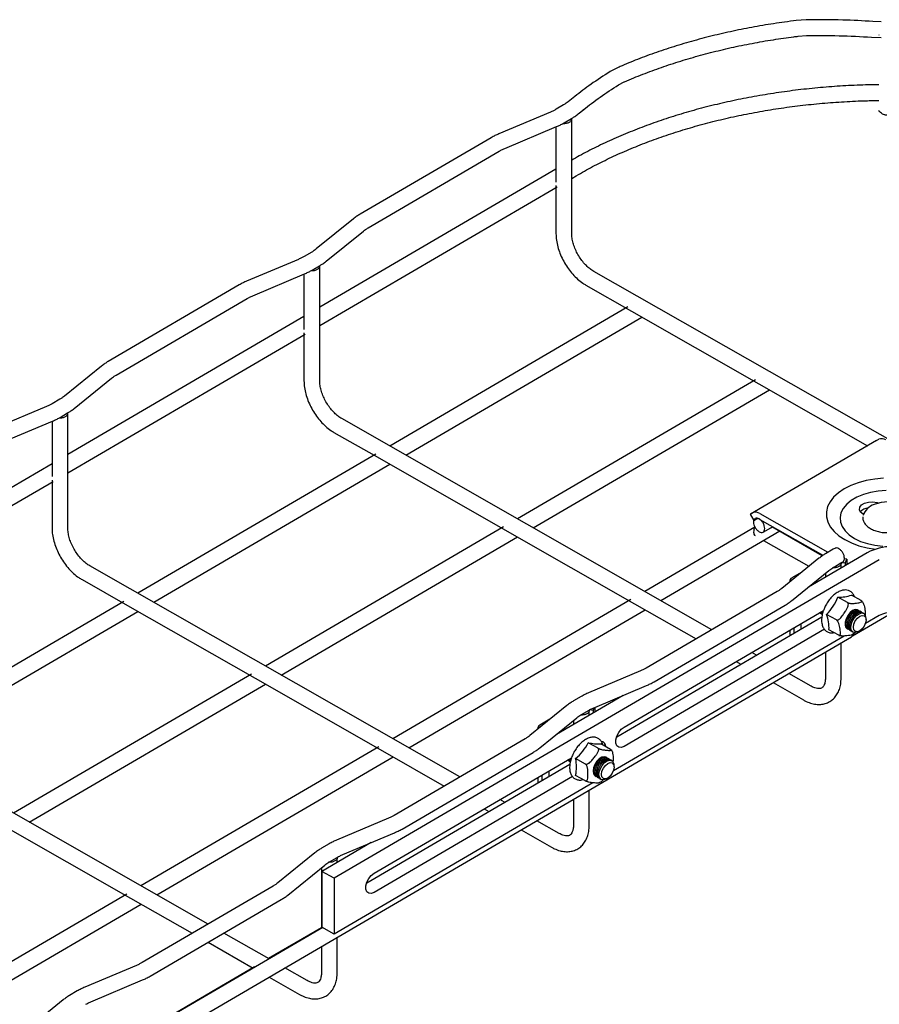
# Model space of a CAD drawing. Units: inches. Extents: x 0.2 to 8.3, y 0.2 to 10.8.
# Drawn here: x 2.4 to 4, y 5.7 to 7.6 of the extents above; entities that cross this region are included whole.
import ezdxf

# ---------------------------------------------------------------- set-up
doc = ezdxf.new("R2010")
doc.units = ezdxf.units.IN
doc.header["$MEASUREMENT"] = 0
doc.dimstyles.new('SLDDIMSTYLE0', dxfattribs={"dimtxt": 0.18, "dimasz": 0.14, "dimexe": 0, "dimexo": 0.0625, "dimgap": 0, "dimtad": 0, "dimtih": 1, "dimtoh": 1, "dimdec": 0, "dimrnd": 1e-09, "dimzin": 0, "dimdsep": 46, "dimtxsty": 'Standard', "dimsah": 1, "dimcen": 0.09, "dimadec": 0, "dimazin": 0, "dimtfac": 0.14, "dimtdec": 0, "dimtofl": 0, "dimtmove": 0, "dimatfit": 3, "dimfxl": 1, "dimfrac": 2, "dimtolj": 1, "dimtzin": 0, "dimarcsym": 0})

msp = doc.modelspace()

# ---------------------------------------------------------------- linework, layer by layer
at = {"color": 7, "linetype": 'Continuous', "lineweight": 25}
for p, q in [((3.8204, 7.5519), (3.8022, 7.5506)), ((3.9574, 7.5485), (3.9423, 7.549)), ((3.8057, 7.522), (3.8208, 7.523)), ((3.9402, 7.5202), (3.9577, 7.5197)), ((3.9531, 7.5243), (3.9531, 7.5242)), ((3.4761, 7.4648), (3.4617, 7.4573)), ((3.477, 7.4329), (3.4875, 7.4383)), ((3.3968, 7.4117), (3.385, 7.4021)), ((3.3765, 7.3963), (3.3627, 7.3882)), ((3.3522, 7.383), (3.2576, 7.3431)), ((3.3911, 7.3713), (3.3921, 7.372)), ((3.4032, 7.3797), (3.4135, 7.388)), ((3.2688, 7.3165), (3.3634, 7.3564)), ((3.3624, 7.356), (3.3624, 7.2549)), ((3.3761, 7.3626), (3.3772, 7.3632)), ((3.3765, 7.3629), (3.3772, 7.3633)), ((3.3772, 7.3632), (3.3911, 7.3713)), ((3.3913, 7.1606), (3.3913, 7.3706)), ((3.2438, 7.3362), (3.004, 7.1961)), ((3.0185, 7.1711), (3.2583, 7.3113)), ((3.3624, 7.2783), (2.9302, 7.0257)), ((3.3913, 7.2617), (3.3996, 7.2666)), ((2.9302, 6.9923), (3.3645, 7.2461)), ((3.3624, 7.2485), (3.3624, 7.1606)), ((2.9919, 7.1877), (2.9239, 7.1326)), ((2.9421, 7.1102), (3.0101, 7.1653)), ((2.9154, 7.1268), (2.9016, 7.1187)), ((2.8911, 7.1135), (2.7964, 7.0736)), ((2.9161, 7.0938), (2.93, 7.1018)), ((2.93, 7.1018), (2.931, 7.1025)), ((2.8077, 7.047), (2.9023, 7.0869)), ((2.9013, 7.0865), (2.9013, 6.9854)), ((2.915, 7.0931), (2.9161, 7.0938)), ((2.9154, 7.0934), (2.9161, 7.0938)), ((2.9302, 6.8911), (2.9302, 7.1012)), ((4.2215, 6.6409), (3.4316, 7.0914)), ((2.7826, 7.0667), (2.5429, 6.9266)), ((3.4173, 7.0663), (3.5006, 7.0188)), ((2.5574, 6.9016), (2.7972, 7.0418)), ((3.4939, 7.0263), (3.0584, 6.7717)), ((3.5006, 7.0188), (3.734, 6.8857)), ((2.9013, 7.0088), (2.4691, 6.7562)), ((3.0874, 6.7552), (3.5197, 7.0079)), ((2.4691, 6.7228), (2.9034, 6.9766)), ((2.9013, 6.979), (2.9013, 6.8911)), ((2.5307, 6.9182), (2.4628, 6.8631)), ((2.4809, 6.8407), (2.5489, 6.8958)), ((3.7274, 6.8932), (3.2918, 6.6386)), ((3.734, 6.8857), (3.9328, 6.7723)), ((3.3208, 6.6221), (3.7531, 6.8748)), ((2.4543, 6.8573), (2.4404, 6.8492)), ((2.43, 6.844), (2.3353, 6.8041)), ((2.455, 6.8243), (2.4688, 6.8323)), ((2.4688, 6.8323), (2.4699, 6.833)), ((2.4691, 6.6216), (2.4691, 6.8317)), ((2.3465, 6.7775), (2.4412, 6.8174)), ((2.4402, 6.817), (2.4402, 6.7159)), ((2.4539, 6.8237), (2.455, 6.8243)), ((2.4542, 6.8239), (2.455, 6.8243)), ((3.6479, 6.4356), (2.9705, 6.8219)), ((2.9562, 6.7968), (3.0394, 6.7493)), ((3.9489, 6.7817), (3.7183, 6.6469)), ((3.9489, 6.7817), (3.9531, 6.7841)), ((3.0328, 6.7568), (2.5973, 6.5022)), ((3.0394, 6.7493), (3.2729, 6.6162)), ((2.4402, 6.7393), (2.008, 6.4867)), ((2.6263, 6.4857), (3.0586, 6.7384)), ((2.008, 6.4533), (2.4422, 6.7071)), ((2.4402, 6.7095), (2.4402, 6.6216)), ((3.7183, 6.6469), (3.7226, 6.6494)), ((3.7249, 6.6356), (3.7183, 6.6469)), ((3.7249, 6.6356), (3.7292, 6.6381)), ((3.7358, 6.6481), (3.8602, 6.5772)), ((3.7358, 6.6374), (3.8511, 6.5717)), ((3.9252, 6.6465), (3.9244, 6.647)), ((3.2662, 6.6237), (2.8307, 6.3691)), ((3.2729, 6.6162), (3.5063, 6.4831)), ((3.7264, 6.6231), (3.5252, 6.5055)), ((3.5542, 6.489), (3.7724, 6.6165)), ((3.7416, 6.6142), (3.7555, 6.6223)), ((3.7555, 6.6223), (3.7588, 6.6243)), ((3.8499, 6.5709), (3.7575, 6.6236)), ((2.8597, 6.3526), (3.292, 6.6053)), ((3.7424, 6.599), (3.8255, 6.5516)), ((3.8696, 6.5827), (3.8557, 6.5746)), ((3.8741, 6.5851), (3.8696, 6.5827)), ((3.9542, 6.5637), (2.9564, 5.9805)), ((3.8436, 6.5662), (3.7757, 6.5111)), ((3.932, 6.5763), (3.8244, 6.5135)), ((3.8949, 6.5646), (3.8903, 6.5653)), ((3.8916, 6.5573), (3.8949, 6.5646)), ((3.8949, 6.5646), (3.8949, 6.5547)), ((3.1868, 6.1661), (2.5094, 6.5524)), ((3.7938, 6.4887), (3.8618, 6.5438)), ((3.8694, 6.549), (3.8703, 6.5496)), ((3.8703, 6.5497), (3.8695, 6.5493)), ((3.8703, 6.5496), (3.8841, 6.5577)), ((3.8841, 6.5577), (3.8852, 6.5583)), ((3.8844, 6.5485), (3.8844, 6.557)), ((3.8852, 6.5583), (3.8875, 6.5596)), ((3.8916, 6.5573), (3.8853, 6.5582)), ((3.8916, 6.5573), (3.8916, 6.5527)), ((3.8949, 6.5574), (3.8973, 6.5561)), ((2.4951, 6.5273), (2.5783, 6.4798)), ((3.7902, 6.5248), (3.7902, 6.5229)), ((3.8126, 6.5411), (3.7939, 6.5302)), ((3.8555, 6.5387), (3.8555, 6.5317)), ((3.4996, 6.4906), (3.0641, 6.236)), ((3.7672, 6.5053), (3.5274, 6.3651)), ((3.8962, 6.4851), (3.8784, 6.4953)), ((3.9211, 6.4888), (3.9033, 6.4989)), ((2.5717, 6.4873), (2.1362, 6.2328)), ((2.5783, 6.4798), (2.8117, 6.3467)), ((3.0931, 6.2195), (3.5254, 6.4722)), ((3.5063, 6.4831), (3.6191, 6.4188)), ((3.5419, 6.3402), (3.7817, 6.4804)), ((3.9165, 6.4706), (3.915, 6.4715)), ((2.1651, 6.2162), (2.5975, 6.4689)), ((3.4736, 6.2397), (3.8492, 6.4592)), ((3.4872, 6.2574), (3.8519, 6.4705)), ((3.8447, 6.4663), (3.8457, 6.4657)), ((3.848, 6.4644), (3.8504, 6.4631)), ((3.851, 6.4682), (3.851, 6.47)), ((3.8756, 6.4534), (3.8578, 6.4636)), ((3.905, 6.4245), (3.9782, 6.4673)), ((3.9166, 6.4706), (3.9176, 6.4698)), ((3.9212, 6.468), (3.9189, 6.4693)), ((3.9212, 6.468), (3.9223, 6.4672)), ((3.9259, 6.4653), (3.9236, 6.4666)), ((3.9542, 6.4616), (3.9287, 6.4467)), ((3.93, 6.4538), (3.93, 6.4565)), ((3.8538, 6.4363), (3.4872, 6.222)), ((3.7977, 6.4389), (3.7977, 6.4292)), ((3.8104, 6.4463), (3.8104, 6.4366)), ((3.88, 6.4254), (3.8621, 6.4356)), ((3.8955, 6.4373), (3.897, 6.4364)), ((3.8994, 6.4351), (3.9017, 6.4338)), ((1.5773, 5.0632), (3.9032, 6.4225)), ((3.8898, 6.424), (3.4676, 6.1772)), ((3.7902, 6.4344), (3.7902, 6.4284)), ((3.7906, 6.4264), (3.7911, 6.4253)), ((3.904, 6.4324), (3.9064, 6.4311)), ((3.9161, 6.4321), (3.9184, 6.4334)), ((3.8844, 6.347), (3.8844, 6.4115)), ((3.7293, 6.3892), (3.7209, 6.394)), ((3.8555, 6.3946), (3.8555, 6.347)), ((3.6921, 6.3771), (3.7005, 6.3724)), ((2.8051, 6.3542), (2.3696, 6.0997)), ((2.8117, 6.3467), (3.0451, 6.2136)), ((3.5169, 6.36), (3.4223, 6.32)), ((3.8295, 6.3321), (3.7885, 6.3554)), ((2.3986, 6.0831), (2.8309, 6.3358)), ((3.4335, 6.2934), (3.5281, 6.3333)), ((3.7597, 6.3386), (3.8152, 6.307)), ((3.4852, 6.3153), (3.3633, 6.244)), ((3.4085, 6.3132), (3.3946, 6.3051)), ((3.3825, 6.2968), (3.3145, 6.2416)), ((3.4304, 6.2878), (3.4329, 6.2931)), ((3.4338, 6.2935), (3.4338, 6.2852)), ((2.7257, 5.8966), (2.0483, 6.2829)), ((3.3327, 6.2192), (3.4007, 6.2743)), ((3.4083, 6.2796), (3.4092, 6.2802)), ((3.4091, 6.2802), (3.4084, 6.2798)), ((3.4092, 6.2802), (3.423, 6.2882)), ((3.423, 6.2882), (3.424, 6.2888)), ((3.4233, 6.279), (3.4233, 6.2875)), ((3.4304, 6.2878), (3.424, 6.2888)), ((3.4304, 6.2878), (3.4304, 6.2832)), ((3.329, 6.2554), (3.329, 6.2534)), ((3.3515, 6.2716), (3.3328, 6.2607)), ((3.3944, 6.2692), (3.3944, 6.2622)), ((3.0385, 6.2211), (2.603, 5.9666)), ((3.306, 6.2358), (3.0663, 6.0957)), ((3.4394, 6.2185), (3.4216, 6.2287)), ((3.4625, 6.2165), (3.4446, 6.2267)), ((2.632, 5.95), (3.0643, 6.2027)), ((3.0296, 5.99), (3.3909, 6.2011)), ((3.0451, 6.2136), (3.158, 6.1493)), ((3.0808, 6.0707), (3.3206, 6.2109)), ((3.3899, 6.1987), (3.3898, 6.2005)), ((3.4554, 6.2011), (3.4539, 6.202)), ((3.4555, 6.2011), (3.4565, 6.2004)), ((3.0161, 5.9723), (3.388, 6.1897)), ((3.3835, 6.1968), (3.3846, 6.1962)), ((3.3869, 6.1949), (3.3892, 6.1936)), ((3.4164, 6.1896), (3.3985, 6.1998)), ((3.4601, 6.1985), (3.4578, 6.1998)), ((3.4601, 6.1985), (3.4613, 6.1976)), ((3.4648, 6.1958), (3.4624, 6.1972)), ((3.4689, 6.1843), (3.4688, 6.187)), ((3.3926, 6.1667), (3.0296, 5.9546)), ((3.329, 6.165), (3.329, 6.1589)), ((3.3366, 6.1694), (3.3366, 6.1597)), ((3.3493, 6.1768), (3.3493, 6.1671)), ((3.4164, 6.1587), (3.3985, 6.1688)), ((3.4343, 6.1678), (3.4359, 6.1669)), ((3.4383, 6.1656), (3.4406, 6.1643)), ((3.4301, 6.1553), (2.9564, 5.8785)), ((3.3295, 6.1569), (3.33, 6.1558)), ((3.4429, 6.163), (3.4453, 6.1616)), ((3.4549, 6.1626), (3.4573, 6.164)), ((3.4233, 6.0775), (3.4233, 6.142)), ((3.2682, 6.1197), (3.2598, 6.1245)), ((3.3944, 6.1251), (3.3944, 6.0775)), ((3.231, 6.1077), (3.2394, 6.1029)), ((2.3506, 6.0772), (2.584, 5.9441)), ((3.0558, 6.0905), (2.9611, 6.0505)), ((3.3684, 6.0626), (3.3274, 6.0859)), ((2.9724, 6.0239), (3.067, 6.0639)), ((3.2986, 6.0691), (3.3541, 6.0375)), ((2.9473, 6.0437), (2.9335, 6.0356)), ((3.0241, 6.0458), (2.9342, 5.9932)), ((2.9214, 6.0273), (2.8534, 5.9721)), ((2.8716, 5.9497), (2.9396, 6.0048)), ((2.9471, 6.0101), (2.9481, 6.0107)), ((2.948, 6.0107), (2.9473, 6.0103)), ((2.9481, 6.0107), (2.9619, 6.0187)), ((2.9619, 6.0187), (2.9629, 6.0193)), ((2.9621, 6.0095), (2.9621, 6.0181)), ((2.9333, 5.9997), (2.9333, 5.8891)), ((2.9342, 5.9932), (2.9342, 5.8912)), ((2.9564, 5.9805), (2.9342, 5.9932)), ((2.8449, 5.9663), (2.6051, 5.8262)), ((2.9564, 5.9805), (2.9564, 5.8785)), ((2.5774, 5.9516), (2.1419, 5.6971)), ((2.1708, 5.6806), (2.6032, 5.9332)), ((2.584, 5.9441), (2.6969, 5.8798)), ((2.6197, 5.8012), (2.8595, 5.9414)), ((2.9355, 5.8904), (2.0306, 5.3615)), ((2.8373, 5.833), (2.7546, 5.8801)), ((2.9333, 5.8901), (2.8364, 5.8335)), ((2.9564, 5.8785), (2.9342, 5.8912)), ((2.7258, 5.8633), (2.8085, 5.8161)), ((2.9621, 5.808), (2.9621, 5.8725)), ((2.9333, 5.8556), (2.9333, 5.808)), ((2.5947, 5.821), (2.5, 5.7811)), ((2.8108, 5.8185), (2.501, 5.6374)), ((2.9072, 5.7931), (2.8662, 5.8165)), ((2.5112, 5.7544), (2.6059, 5.7944)), ((2.8374, 5.7996), (2.8929, 5.768)), ((2.4862, 5.7742), (2.4724, 5.7661)), ((2.4603, 5.7578), (2.3923, 5.7026))]:
    msp.add_line(p, q, dxfattribs=at)
at = {"color": 7, "linetype": 'Continuous', "lineweight": 25, "flags": 128}
for points in [[(3.9621, 6.7127), (3.946, 6.7113), (3.9304, 6.7086), (3.9157, 6.7047), (3.9021, 6.6996), (3.8899, 6.6934), (3.8793, 6.6862), (3.8706, 6.6783), (3.864, 6.6698), (3.8595, 6.6608), (3.8573, 6.6515), (3.8574, 6.6421), (3.8598, 6.6328), (3.8645, 6.6238), (3.8713, 6.6153), (3.8802, 6.6075), (3.8909, 6.6004), (3.9032, 6.5943), (3.9169, 6.5893), (3.9318, 6.5855), (3.9471, 6.5829)], [(3.9667, 6.6902), (3.9522, 6.6891), (3.9382, 6.6867), (3.9251, 6.6829), (3.9132, 6.678), (3.9029, 6.672), (3.8945, 6.6651), (3.8882, 6.6574), (3.8841, 6.6493), (3.8824, 6.6409), (3.883, 6.6325), (3.8861, 6.6243), (3.8915, 6.6164), (3.8991, 6.6092), (3.9086, 6.6028), (3.9199, 6.5973), (3.9325, 6.5931), (3.9461, 6.59), (3.9605, 6.5884)], [(3.9244, 6.647), (3.9198, 6.6508), (3.9177, 6.6552), (3.9183, 6.6598), (3.9216, 6.664), (3.9273, 6.6673), (3.9345, 6.6692), (3.9424, 6.6697), (3.9501, 6.6685), (3.9536, 6.6674)], [(3.915, 6.4715), (3.9142, 6.4719), (3.9101, 6.4723), (3.9054, 6.4706), (3.9006, 6.4669), (3.8964, 6.4617), (3.8933, 6.4557), (3.8916, 6.4494), (3.8916, 6.4438)], [(3.9012, 6.4356), (3.901, 6.4356), (3.897, 6.4365), (3.8943, 6.4394), (3.893, 6.4441), (3.8934, 6.4499), (3.8955, 6.4561), (3.8989, 6.4621), (3.9032, 6.467), (3.908, 6.4703), (3.9126, 6.4715), (3.9166, 6.4706), (3.9166, 6.4706)], [(3.8469, 6.4652), (3.8457, 6.4657), (3.8448, 6.4664)], [(3.848, 6.4644), (3.848, 6.4644), (3.8456, 6.4668)], [(3.8501, 6.4644), (3.8499, 6.4647), (3.8487, 6.4687)], [(3.8994, 6.4351), (3.8994, 6.4351), (3.8966, 6.4381), (3.8954, 6.4427), (3.8958, 6.4486), (3.8978, 6.4548), (3.9012, 6.4607), (3.9056, 6.4656), (3.9103, 6.4689), (3.915, 6.4702), (3.9189, 6.4693), (3.9189, 6.4693)], [(3.903, 6.4332), (3.9017, 6.4338), (3.8989, 6.4368), (3.8977, 6.4414), (3.8981, 6.4472), (3.9001, 6.4535), (3.9035, 6.4594), (3.9079, 6.4643), (3.9127, 6.4676), (3.9173, 6.4689), (3.9212, 6.468), (3.9212, 6.468)], [(3.904, 6.4324), (3.904, 6.4325), (3.9013, 6.4354), (3.9, 6.4401), (3.9004, 6.4459), (3.9025, 6.4521), (3.9059, 6.4581), (3.9102, 6.463), (3.915, 6.4663), (3.9196, 6.4675), (3.9236, 6.4666)], [(3.9161, 6.4321), (3.9149, 6.4315), (3.9103, 6.4302), (3.9064, 6.4311), (3.9036, 6.4341), (3.9024, 6.4388), (3.9028, 6.4446), (3.9048, 6.4508), (3.9082, 6.4567), (3.9126, 6.4616), (3.9173, 6.4649), (3.922, 6.4662), (3.9259, 6.4653), (3.9259, 6.4653)], [(3.9266, 6.4611), (3.9291, 6.4582), (3.93, 6.4536), (3.9291, 6.448), (3.9266, 6.4422), (3.9229, 6.4371), (3.9185, 6.4335), (3.9141, 6.4319), (3.9103, 6.4326), (3.9078, 6.4355), (3.9069, 6.4401), (3.9078, 6.4458), (3.9103, 6.4516), (3.9141, 6.4567), (3.9185, 6.4603), (3.9229, 6.4618), (3.9266, 6.4611)], [(3.8916, 6.4438), (3.8932, 6.4395), (3.8955, 6.4373)], [(3.4872, 6.222), (3.482, 6.22), (3.4774, 6.2204), (3.474, 6.2231), (3.4722, 6.2278), (3.4722, 6.234), (3.474, 6.2408), (3.4774, 6.2475), (3.482, 6.2533), (3.4872, 6.2574)], [(3.4539, 6.202), (3.451, 6.2029), (3.4465, 6.2022), (3.4417, 6.1994), (3.4372, 6.1948), (3.4335, 6.1891), (3.4311, 6.1828), (3.4303, 6.1769), (3.4311, 6.1718), (3.4335, 6.1684), (3.4343, 6.1678)], [(3.4372, 6.1664), (3.4359, 6.167), (3.4331, 6.1699), (3.4319, 6.1746), (3.4323, 6.1804), (3.4343, 6.1866), (3.4377, 6.1926), (3.4421, 6.1975), (3.4469, 6.2008), (3.4515, 6.202), (3.4555, 6.2011)], [(3.4383, 6.1656), (3.4382, 6.1656), (3.4355, 6.1686), (3.4342, 6.1733), (3.4346, 6.1791), (3.4367, 6.1853), (3.4401, 6.1912), (3.4444, 6.1961), (3.4492, 6.1994), (3.4539, 6.2007), (3.4578, 6.1998), (3.4578, 6.1998)], [(3.3858, 6.1957), (3.3845, 6.1962), (3.3836, 6.1969)], [(3.3869, 6.1949), (3.3869, 6.1949), (3.3844, 6.1973)], [(3.3889, 6.195), (3.3888, 6.1952), (3.3877, 6.1989)], [(3.4418, 6.1637), (3.4406, 6.1643), (3.4378, 6.1673), (3.4366, 6.1719), (3.437, 6.1777), (3.439, 6.184), (3.4424, 6.1899), (3.4468, 6.1948), (3.4516, 6.1981), (3.4562, 6.1994), (3.4601, 6.1985)], [(3.4429, 6.163), (3.4429, 6.163), (3.4401, 6.1659), (3.4389, 6.1706), (3.4393, 6.1764), (3.4413, 6.1826), (3.4447, 6.1886), (3.4491, 6.1935), (3.4539, 6.1968), (3.4585, 6.198), (3.4625, 6.1971), (3.4625, 6.1971)], [(3.4549, 6.1626), (3.4538, 6.162), (3.4492, 6.1607), (3.4452, 6.1616), (3.4425, 6.1646), (3.4412, 6.1693), (3.4417, 6.1751), (3.4437, 6.1813), (3.4471, 6.1872), (3.4514, 6.1922), (3.4562, 6.1954), (3.4609, 6.1967), (3.4648, 6.1958)], [(3.4655, 6.1916), (3.468, 6.1887), (3.4689, 6.1841), (3.468, 6.1785), (3.4655, 6.1727), (3.4618, 6.1676), (3.4573, 6.164), (3.4529, 6.1624), (3.4492, 6.1632), (3.4467, 6.166), (3.4458, 6.1707), (3.4467, 6.1763), (3.4492, 6.1821), (3.4529, 6.1872), (3.4573, 6.1908), (3.4618, 6.1923), (3.4655, 6.1916)], [(3.0296, 5.9546), (3.0244, 5.9526), (3.0199, 5.953), (3.0165, 5.9557), (3.0146, 5.9605), (3.0146, 5.9666), (3.0165, 5.9734), (3.0199, 5.9801), (3.0244, 5.9859), (3.0296, 5.99)]]:
    msp.add_lwpolyline(points, dxfattribs=at)
at = {"color": 7, "linetype": 'Continuous', "lineweight": 25}
for centre, radius, start, end in [((3.9586, 6.772), 0.0133, 54.7708, 114.3947), ((3.9704, 6.5992), 0.0702, 68.5486, 111.4514), ((3.9361, 6.6363), 0.0223, 96.4927, 138.2097), ((3.9535, 6.636), 0.0299, 107.1269, 163.3859), ((3.7281, 6.6373), 0.0133, 54.7708, 114.3947), ((3.7319, 6.632), 0.00667, 54.7708, 114.3947), ((3.9779, 6.4884), 0.0993, 62.8121, 117.5942), ((3.796, 6.5248), 0.00579, 111.303, 196.4205), ((3.7881, 6.5314), 0.0973, 315.7904, 338.1688), ((3.8809, 6.5644), 0.0692, 267.9098, 288.8793), ((3.8543, 6.4696), 0.0077, 195.2244, 238.8396), ((3.7927, 6.4392), 0.0695, 357.0784, 20.5798), ((3.9195, 6.457), 0.0105, 357.1534, 52.2705), ((3.9779, 6.4162), 0.0512, 62.8121, 117.5942), ((3.7947, 6.4284), 0.00459, 180.1792, 206.1034), ((3.3349, 6.2553), 0.00579, 111.303, 196.4205), ((3.3376, 6.2719), 0.0944, 310.1569, 332.7581), ((3.4404, 6.3117), 0.0851, 257.2488, 272.8736), ((3.4445, 6.222), 0.00908, 357.9561, 84.1525), ((3.3932, 6.2002), 0.0077, 195.2244, 238.8396), ((3.3252, 6.1843), 0.0749, 348.0901, 11.9099), ((3.4584, 6.1875), 0.0105, 357.1534, 52.2705), ((3.3336, 6.1589), 0.00459, 180.1792, 206.1034)]:
    msp.add_arc(centre, radius, start, end, dxfattribs=at)
for points, knots in [([(3.9423, 7.5489), (3.924, 7.55), (3.8835, 7.5524), (3.8427, 7.5521), (3.8204, 7.5519)], [0, 0, 0, 0, 0.452521, 1, 1, 1, 1]), ([(3.8022, 7.5506), (3.7951, 7.5497), (3.7745, 7.5471), (3.7407, 7.5419), (3.7012, 7.5346), (3.6624, 7.5261), (3.6243, 7.5165), (3.5871, 7.5058), (3.5508, 7.4941), (3.5163, 7.4815), (3.4916, 7.4715), (3.4785, 7.4659), (3.476, 7.4648)], [0, 0, 0, 0, 0.060542, 0.175425, 0.290331, 0.405255, 0.520199, 0.635167, 0.750161, 0.865182, 0.974182, 1, 1, 1, 1]), ([(3.4876, 7.4383), (3.4933, 7.4408), (3.5098, 7.4479), (3.5381, 7.4589), (3.5728, 7.471), (3.6086, 7.4821), (3.6453, 7.4922), (3.6829, 7.5012), (3.7212, 7.5091), (3.7595, 7.5157), (3.7878, 7.5198), (3.8031, 7.5216), (3.8057, 7.522)], [0, 0, 0, 0, 0.060529, 0.175733, 0.290969, 0.406231, 0.521519, 0.63683, 0.752164, 0.867517, 0.976825, 1, 1, 1, 1]), ([(3.8208, 7.523), (3.8407, 7.5232), (3.8806, 7.5236), (3.9204, 7.5213), (3.9402, 7.5202)], [0, 0, 0, 0, 0.500037, 1, 1, 1, 1]), ([(3.4617, 7.4573), (3.4497, 7.4497), (3.4269, 7.435), (3.4066, 7.4192), (3.397, 7.4116)], [0, 0, 0, 0, 0.521723, 1, 1, 1, 1]), ([(3.9531, 7.4332), (3.9451, 7.4331), (3.9232, 7.4328), (3.8876, 7.4311), (3.8465, 7.428), (3.8057, 7.4238), (3.7652, 7.4183), (3.7253, 7.4117), (3.686, 7.404), (3.6475, 7.3951), (3.6097, 7.3851), (3.5728, 7.374), (3.5369, 7.3618), (3.5021, 7.3486), (3.4684, 7.3344), (3.4361, 7.3192), (3.4104, 7.306), (3.3959, 7.2977), (3.3913, 7.2951)], [0, 0, 0, 0, 0.038671, 0.105067, 0.171466, 0.237869, 0.304278, 0.370695, 0.437121, 0.503559, 0.570009, 0.636473, 0.702952, 0.769448, 0.835961, 0.90249, 0.969036, 1, 1, 1, 1]), ([(3.4125, 7.3872), (3.4226, 7.3951), (3.4428, 7.411), (3.4656, 7.4256), (3.477, 7.4329)], [0, 0, 0, 0, 0.499856, 1, 1, 1, 1]), ([(3.385, 7.4021), (3.3838, 7.4011), (3.3812, 7.3991), (3.3781, 7.3973), (3.3765, 7.3963)], [0, 0, 0, 0, 0.469929, 1, 1, 1, 1]), ([(3.3996, 7.2666), (3.4047, 7.2695), (3.4192, 7.2779), (3.4444, 7.2911), (3.4757, 7.306), (3.5082, 7.3199), (3.542, 7.3329), (3.5769, 7.3449), (3.6128, 7.3559), (3.6496, 7.3659), (3.6873, 7.3747), (3.7258, 7.3825), (3.7649, 7.3891), (3.8045, 7.3946), (3.8445, 7.3989), (3.885, 7.402), (3.9212, 7.4039), (3.944, 7.4042), (3.9531, 7.4043)], [0, 0, 0, 0, 0.03451, 0.100208, 0.165921, 0.231647, 0.297386, 0.36314, 0.428908, 0.494691, 0.560487, 0.626296, 0.692116, 0.757946, 0.823783, 0.889627, 0.955475, 1, 1, 1, 1]), ([(3.3627, 7.3882), (3.3611, 7.3873), (3.3579, 7.3855), (3.3542, 7.3838), (3.3522, 7.383)], [0, 0, 0, 0, 0.470049, 1, 1, 1, 1]), ([(3.3921, 7.372), (3.3938, 7.373), (3.3977, 7.3754), (3.4012, 7.3781), (3.4032, 7.3797)], [0, 0, 0, 0, 0.4216285, 1, 1, 1, 1]), ([(3.9823, 7.3857), (3.9802, 7.3835), (3.9774, 7.3805), (3.9722, 7.3781), (3.9696, 7.3775), (3.9677, 7.3774), (3.9658, 7.3775), (3.9632, 7.3781), (3.9579, 7.3804), (3.955, 7.3834), (3.9529, 7.3856)], [0, 0, 0, 0, 0.304346, 0.410853, 0.456654, 0.5, 0.543346, 0.589147, 0.695654, 1, 1, 1, 1]), ([(3.3634, 7.3564), (3.3657, 7.3574), (3.3701, 7.3593), (3.3741, 7.3615), (3.3761, 7.3626)], [0, 0, 0, 0, 0.513559, 1, 1, 1, 1]), ([(3.2576, 7.3431), (3.2553, 7.3421), (3.2505, 7.34), (3.2461, 7.3375), (3.2438, 7.3362)], [0, 0, 0, 0, 0.469896, 1, 1, 1, 1]), ([(3.2583, 7.3113), (3.2599, 7.3121), (3.2631, 7.314), (3.2668, 7.3156), (3.2688, 7.3165)], [0, 0, 0, 0, 0.470049, 1, 1, 1, 1]), ([(3.004, 7.1961), (3.002, 7.1948), (2.9977, 7.1922), (2.9939, 7.1893), (2.9919, 7.1877)], [0, 0, 0, 0, 0.469591, 1, 1, 1, 1]), ([(3.0101, 7.1653), (3.0113, 7.1662), (3.0138, 7.1683), (3.0169, 7.1701), (3.0185, 7.1711)], [0, 0, 0, 0, 0.469929, 1, 1, 1, 1]), ([(3.3624, 7.1606), (3.3625, 7.1585), (3.3626, 7.1526), (3.3641, 7.1426), (3.3674, 7.1305), (3.372, 7.1186), (3.378, 7.107), (3.385, 7.0961), (3.3931, 7.086), (3.402, 7.0772), (3.4102, 7.0706), (3.4154, 7.0675), (3.4173, 7.0663)], [0, 0, 0, 0, 0.059715, 0.169502, 0.278964, 0.388037, 0.496824, 0.605594, 0.714624, 0.824207, 0.93469, 1, 1, 1, 1]), ([(3.4316, 7.0914), (3.4305, 7.092), (3.4271, 7.0941), (3.4214, 7.0986), (3.4146, 7.1054), (3.4082, 7.1133), (3.4026, 7.1222), (3.3979, 7.1316), (3.3943, 7.1411), (3.3921, 7.1502), (3.3914, 7.1567), (3.3913, 7.1599), (3.3913, 7.1606)], [0, 0, 0, 0, 0.057991, 0.169927, 0.283101, 0.397448, 0.512559, 0.627923, 0.742892, 0.856869, 0.96939, 1, 1, 1, 1]), ([(2.9239, 7.1326), (2.9227, 7.1316), (2.9201, 7.1296), (2.917, 7.1278), (2.9154, 7.1268)], [0, 0, 0, 0, 0.469929, 1, 1, 1, 1]), ([(2.9016, 7.1187), (2.9, 7.1178), (2.8968, 7.116), (2.8931, 7.1144), (2.8911, 7.1135)], [0, 0, 0, 0, 0.470049, 1, 1, 1, 1]), ([(2.931, 7.1025), (2.9327, 7.1035), (2.9366, 7.1059), (2.9401, 7.1086), (2.9421, 7.1102)], [0, 0, 0, 0, 0.421628, 1, 1, 1, 1]), ([(2.9023, 7.0869), (2.9046, 7.0879), (2.909, 7.0898), (2.913, 7.092), (2.915, 7.0931)], [0, 0, 0, 0, 0.5135593, 1, 1, 1, 1]), ([(2.7964, 7.0736), (2.7942, 7.0726), (2.7894, 7.0705), (2.785, 7.068), (2.7826, 7.0667)], [0, 0, 0, 0, 0.469896, 1, 1, 1, 1]), ([(2.7972, 7.0418), (2.7987, 7.0426), (2.802, 7.0445), (2.8057, 7.0461), (2.8077, 7.047)], [0, 0, 0, 0, 0.470049, 1, 1, 1, 1]), ([(2.5429, 6.9266), (2.5408, 6.9253), (2.5366, 6.9227), (2.5328, 6.9198), (2.5307, 6.9182)], [0, 0, 0, 0, 0.469591, 1, 1, 1, 1]), ([(2.5489, 6.8958), (2.5501, 6.8968), (2.5527, 6.8988), (2.5558, 6.9006), (2.5574, 6.9016)], [0, 0, 0, 0, 0.469929, 1, 1, 1, 1]), ([(2.9013, 6.8911), (2.9014, 6.889), (2.9015, 6.8832), (2.903, 6.8731), (2.9062, 6.861), (2.9109, 6.8491), (2.9168, 6.8375), (2.9239, 6.8266), (2.932, 6.8165), (2.9408, 6.8077), (2.949, 6.8011), (2.9543, 6.798), (2.9562, 6.7968)], [0, 0, 0, 0, 0.059715, 0.169502, 0.278964, 0.388037, 0.496824, 0.605594, 0.714624, 0.824207, 0.93469, 1, 1, 1, 1]), ([(2.9705, 6.8219), (2.9694, 6.8225), (2.966, 6.8246), (2.9602, 6.8291), (2.9535, 6.8359), (2.9471, 6.8438), (2.9414, 6.8527), (2.9368, 6.8621), (2.9332, 6.8716), (2.931, 6.8808), (2.9302, 6.8872), (2.9302, 6.8904), (2.9302, 6.8911)], [0, 0, 0, 0, 0.057991, 0.169927, 0.283101, 0.397448, 0.512559, 0.627923, 0.742892, 0.856869, 0.96939, 1, 1, 1, 1]), ([(2.4404, 6.8492), (2.4389, 6.8483), (2.4356, 6.8465), (2.4319, 6.8449), (2.43, 6.844)], [0, 0, 0, 0, 0.470049, 1, 1, 1, 1]), ([(2.4628, 6.8631), (2.4616, 6.8622), (2.459, 6.8602), (2.4559, 6.8583), (2.4543, 6.8573)], [0, 0, 0, 0, 0.469929, 1, 1, 1, 1]), ([(2.4699, 6.833), (2.4715, 6.834), (2.4755, 6.8364), (2.4789, 6.8391), (2.4809, 6.8407)], [0, 0, 0, 0, 0.421628, 1, 1, 1, 1]), ([(2.4412, 6.8174), (2.4435, 6.8184), (2.4479, 6.8203), (2.4519, 6.8226), (2.4539, 6.8237)], [0, 0, 0, 0, 0.5135593, 1, 1, 1, 1]), ([(3.924, 6.642), (3.924, 6.6405), (3.9239, 6.6369), (3.9262, 6.6316), (3.9303, 6.6263), (3.9362, 6.6216), (3.9437, 6.6178), (3.9524, 6.615), (3.9608, 6.6134), (3.9663, 6.6132), (3.9685, 6.6132)], [0, 0, 0, 0, 0.099856, 0.230014, 0.361507, 0.496488, 0.633696, 0.771343, 0.908769, 1, 1, 1, 1]), ([(2.4402, 6.6216), (2.4403, 6.6196), (2.4404, 6.6137), (2.4419, 6.6036), (2.4451, 6.5915), (2.4498, 6.5796), (2.4557, 6.568), (2.4628, 6.5571), (2.4708, 6.547), (2.4797, 6.5382), (2.4879, 6.5316), (2.4932, 6.5285), (2.4951, 6.5273)], [0, 0, 0, 0, 0.059715, 0.169502, 0.278964, 0.388037, 0.496824, 0.605594, 0.714624, 0.824207, 0.93469, 1, 1, 1, 1]), ([(2.5094, 6.5524), (2.5083, 6.5531), (2.5049, 6.5551), (2.4991, 6.5596), (2.4923, 6.5664), (2.486, 6.5743), (2.4803, 6.5832), (2.4756, 6.5926), (2.4721, 6.6021), (2.4699, 6.6113), (2.4691, 6.6177), (2.4691, 6.6209), (2.4691, 6.6216)], [0, 0, 0, 0, 0.057991, 0.169927, 0.283101, 0.397448, 0.512559, 0.627923, 0.742892, 0.856869, 0.96939, 1, 1, 1, 1]), ([(3.7266, 6.6235), (3.7259, 6.6221), (3.7244, 6.619), (3.7242, 6.616), (3.724, 6.6143)], [0, 0, 0, 0, 0.450684, 1, 1, 1, 1]), ([(3.724, 6.6143), (3.7242, 6.6129), (3.7245, 6.6101), (3.7259, 6.6079), (3.727, 6.6077), (3.727, 6.6077)], [0, 0, 0, 0, 0.498038, 0.996076, 1, 1, 1, 1]), ([(3.8904, 6.5662), (3.8903, 6.5678), (3.8899, 6.571), (3.8875, 6.5763), (3.8842, 6.5809), (3.8803, 6.5841), (3.8763, 6.5857), (3.8742, 6.585), (3.8732, 6.5846)], [0, 0, 0, 0, 0.168024, 0.336052, 0.504084, 0.672124, 0.840173, 1, 1, 1, 1]), ([(3.8557, 6.5746), (3.8537, 6.5733), (3.8494, 6.5707), (3.8456, 6.5678), (3.8436, 6.5662)], [0, 0, 0, 0, 0.469591, 1, 1, 1, 1]), ([(3.8872, 6.5595), (3.8877, 6.5597), (3.8889, 6.5605), (3.8902, 6.5628), (3.8904, 6.5651), (3.8904, 6.5662)], [0, 0, 0, 0, 0.226123, 0.663694, 1, 1, 1, 1]), ([(3.8618, 6.5438), (3.863, 6.5448), (3.8653, 6.5466), (3.8681, 6.5482), (3.8694, 6.549)], [0, 0, 0, 0, 0.524766, 1, 1, 1, 1]), ([(3.7757, 6.5111), (3.7744, 6.5102), (3.7719, 6.5082), (3.7688, 6.5063), (3.7672, 6.5053)], [0, 0, 0, 0, 0.469929, 1, 1, 1, 1]), ([(3.9087, 6.4956), (3.9082, 6.4971), (3.9069, 6.5008), (3.903, 6.5049), (3.8977, 6.5078), (3.8917, 6.5086), (3.8853, 6.5076), (3.8786, 6.5048), (3.8719, 6.5002), (3.8655, 6.494), (3.8598, 6.4867), (3.8553, 6.4791), (3.8533, 6.474), (3.8525, 6.4718)], [0, 0, 0, 0, 0.067797, 0.164551, 0.257299, 0.34816, 0.440098, 0.535259, 0.63252, 0.73014, 0.827546, 0.924819, 1, 1, 1, 1]), ([(3.8962, 6.4851), (3.8965, 6.4849), (3.8971, 6.4846), (3.8985, 6.4842), (3.9005, 6.4837), (3.9049, 6.4834), (3.9098, 6.4838), (3.9147, 6.4845), (3.9186, 6.4852), (3.921, 6.486), (3.9221, 6.4868), (3.9224, 6.4874), (3.922, 6.4881), (3.9215, 6.4885), (3.9212, 6.4887), (3.9211, 6.4888)], [0, 0, 0, 0, 0.027004, 0.053916, 0.097821, 0.172861, 0.389445, 0.56982, 0.693608, 0.828822, 0.87999, 0.931471, 0.963511, 0.995831, 1, 1, 1, 1]), ([(3.9211, 6.4888), (3.9211, 6.4887), (3.9214, 6.4886), (3.9221, 6.4881), (3.9231, 6.487), (3.9244, 6.485), (3.9267, 6.4797), (3.9281, 6.472), (3.9284, 6.466), (3.9285, 6.463)], [0, 0, 0, 0, 0.001542, 0.034884, 0.075224, 0.13432, 0.239303, 0.620902, 1, 1, 1, 1]), ([(3.7817, 6.4804), (3.7837, 6.4816), (3.788, 6.4842), (3.7918, 6.4871), (3.7938, 6.4887)], [0, 0, 0, 0, 0.469591, 1, 1, 1, 1]), ([(3.8525, 6.4718), (3.8522, 6.4712), (3.8507, 6.4677), (3.8492, 6.4612), (3.8483, 6.4536), (3.8488, 6.4492), (3.849, 6.4474)], [0, 0, 0, 0, 0.076442, 0.413034, 0.75129, 1, 1, 1, 1]), ([(3.8756, 6.4534), (3.8759, 6.4533), (3.8765, 6.453), (3.8778, 6.4531), (3.8797, 6.4538), (3.8835, 6.4568), (3.8876, 6.4623), (3.8917, 6.4685), (3.8949, 6.4738), (3.8968, 6.4779), (3.8976, 6.481), (3.8976, 6.4828), (3.8972, 6.4842), (3.8966, 6.4848), (3.8963, 6.485), (3.8962, 6.4851)], [0, 0, 0, 0, 0.027004, 0.053916, 0.097821, 0.172861, 0.389445, 0.56982, 0.693608, 0.828822, 0.87999, 0.931471, 0.963511, 0.995831, 1, 1, 1, 1]), ([(3.88, 6.4254), (3.88, 6.4254), (3.8803, 6.4253), (3.8809, 6.425), (3.8817, 6.4251), (3.8826, 6.4258), (3.8836, 6.4293), (3.8823, 6.4368), (3.8813, 6.4441), (3.8791, 6.4492), (3.878, 6.4511), (3.8768, 6.4525), (3.8761, 6.4532), (3.8757, 6.4534), (3.8756, 6.4534)], [0, 0, 0, 0, 0.001241, 0.02809, 0.060573, 0.108158, 0.192694, 0.499968, 0.806634, 0.868117, 0.930106, 0.96202, 0.994205, 1, 1, 1, 1]), ([(3.849, 6.4474), (3.8493, 6.4461), (3.85, 6.4424), (3.8524, 6.4373), (3.8566, 6.4327), (3.8621, 6.4302), (3.8673, 6.4295), (3.8706, 6.4302), (3.8718, 6.4305)], [0, 0, 0, 0, 0.10808, 0.311573, 0.510971, 0.702157, 0.890135, 1, 1, 1, 1]), ([(3.9052, 6.4267), (3.9052, 6.4267), (3.9043, 6.4258), (3.9003, 6.4252), (3.8956, 6.4244), (3.8912, 6.424), (3.8878, 6.4238), (3.8848, 6.4241), (3.8829, 6.4244), (3.8813, 6.4248), (3.8804, 6.4252), (3.88, 6.4254), (3.88, 6.4254)], [0, 0, 0, 0, 0.006857, 0.266908, 0.483484, 0.632116, 0.794468, 0.855904, 0.917717, 0.956188, 0.994995, 1, 1, 1, 1]), ([(3.9062, 6.4291), (3.9061, 6.4276), (3.9058, 6.4247), (3.9041, 6.4232), (3.9032, 6.4225)], [0, 0, 0, 0, 0.501899, 1, 1, 1, 1]), ([(3.9051, 6.4268), (3.9067, 6.4277), (3.9084, 6.4287), (3.9099, 6.4302), (3.91, 6.4303)], [0, 0, 0, 0, 0.957733, 1, 1, 1, 1]), ([(3.5274, 6.3651), (3.5258, 6.3643), (3.5226, 6.3624), (3.5189, 6.3608), (3.5169, 6.36)], [0, 0, 0, 0, 0.470049, 1, 1, 1, 1]), ([(3.8152, 6.307), (3.817, 6.306), (3.8222, 6.3032), (3.8306, 6.3002), (3.8402, 6.2985), (3.8491, 6.2988), (3.8577, 6.3008), (3.8655, 6.3048), (3.8722, 6.3106), (3.8775, 6.3178), (3.8814, 6.3262), (3.8839, 6.3359), (3.8842, 6.3432), (3.8844, 6.347)], [0, 0, 0, 0, 0.056495, 0.161781, 0.255636, 0.345716, 0.432927, 0.525881, 0.616483, 0.706647, 0.798803, 0.894648, 1, 1, 1, 1]), ([(3.8555, 6.347), (3.8555, 6.3458), (3.8554, 6.3421), (3.8544, 6.3371), (3.8526, 6.3327), (3.8507, 6.3301), (3.8494, 6.3293), (3.8488, 6.329)], [0, 0, 0, 0, 0.119554, 0.34695, 0.574506, 0.808579, 1, 1, 1, 1]), ([(3.5281, 6.3333), (3.5304, 6.3343), (3.5352, 6.3365), (3.5396, 6.3389), (3.5419, 6.3402)], [0, 0, 0, 0, 0.469896, 1, 1, 1, 1]), ([(3.8488, 6.329), (3.8486, 6.3288), (3.8476, 6.328), (3.8454, 6.3276), (3.8413, 6.3276), (3.8359, 6.3288), (3.8317, 6.3309), (3.8295, 6.3321)], [0, 0, 0, 0, 0.067893, 0.323469, 0.546867, 0.762022, 1, 1, 1, 1]), ([(3.4223, 6.32), (3.42, 6.319), (3.4152, 6.3169), (3.4108, 6.3145), (3.4085, 6.3132)], [0, 0, 0, 0, 0.469896, 1, 1, 1, 1]), ([(3.3946, 6.3051), (3.3926, 6.3039), (3.3883, 6.3013), (3.3845, 6.2983), (3.3825, 6.2968)], [0, 0, 0, 0, 0.469591, 1, 1, 1, 1]), ([(3.424, 6.2888), (3.4252, 6.2895), (3.4282, 6.2911), (3.4315, 6.2926), (3.4335, 6.2934)], [0, 0, 0, 0, 0.409562, 1, 1, 1, 1]), ([(3.4007, 6.2743), (3.4019, 6.2753), (3.4042, 6.2771), (3.4069, 6.2788), (3.4083, 6.2796)], [0, 0, 0, 0, 0.524766, 1, 1, 1, 1]), ([(3.3145, 6.2416), (3.3133, 6.2407), (3.3108, 6.2387), (3.3077, 6.2368), (3.306, 6.2358)], [0, 0, 0, 0, 0.469929, 1, 1, 1, 1]), ([(3.448, 6.2248), (3.4479, 6.2255), (3.4472, 6.2286), (3.4445, 6.2328), (3.4399, 6.2369), (3.4342, 6.2389), (3.428, 6.239), (3.4215, 6.2372), (3.4148, 6.2336), (3.4081, 6.2283), (3.402, 6.2216), (3.3976, 6.2156), (3.3957, 6.2118), (3.3952, 6.2107)], [0, 0, 0, 0, 0.031549, 0.138142, 0.24124, 0.340419, 0.438826, 0.539834, 0.644129, 0.749879, 0.855571, 0.961036, 1, 1, 1, 1]), ([(3.3206, 6.2109), (3.3226, 6.2121), (3.3269, 6.2147), (3.3307, 6.2176), (3.3327, 6.2192)], [0, 0, 0, 0, 0.469591, 1, 1, 1, 1]), ([(3.4164, 6.1896), (3.4167, 6.1895), (3.4173, 6.1892), (3.4186, 6.1893), (3.4206, 6.1899), (3.4247, 6.1924), (3.4293, 6.1975), (3.4338, 6.2031), (3.4374, 6.2081), (3.4396, 6.2117), (3.4406, 6.2147), (3.4407, 6.2164), (3.4404, 6.2177), (3.4398, 6.2183), (3.4395, 6.2185), (3.4394, 6.2185)], [0, 0, 0, 0, 0.027004, 0.053916, 0.097821, 0.172861, 0.389445, 0.56982, 0.693608, 0.828822, 0.87999, 0.931471, 0.963511, 0.995831, 1, 1, 1, 1]), ([(3.4394, 6.2185), (3.4397, 6.2184), (3.4403, 6.2181), (3.4417, 6.2175), (3.4436, 6.2168), (3.4478, 6.2158), (3.4523, 6.2152), (3.4569, 6.2148), (3.4605, 6.2146), (3.4627, 6.2147), (3.4636, 6.215), (3.4638, 6.2154), (3.4634, 6.2159), (3.4629, 6.2163), (3.4625, 6.2165), (3.4625, 6.2165)], [0, 0, 0, 0, 0.0270041, 0.0539164, 0.0978205, 0.1728614, 0.3894446, 0.5698201, 0.6936079, 0.8288225, 0.8799901, 0.9314708, 0.9635112, 0.9958312, 1, 1, 1, 1]), ([(3.3952, 6.2107), (3.3942, 6.209), (3.3918, 6.2045), (3.3892, 6.1968), (3.3875, 6.1882), (3.3873, 6.1801), (3.3888, 6.1729), (3.3918, 6.167), (3.3963, 6.1627), (3.4019, 6.1605), (3.4071, 6.16), (3.4105, 6.1609), (3.4118, 6.1613)], [0, 0, 0, 0, 0.069316, 0.17944, 0.289942, 0.401095, 0.51299, 0.624445, 0.732597, 0.836423, 0.939013, 1, 1, 1, 1]), ([(3.4625, 6.2165), (3.4625, 6.2165), (3.4628, 6.2164), (3.4634, 6.2159), (3.4644, 6.2147), (3.4654, 6.2125), (3.4671, 6.2068), (3.4673, 6.2002), (3.4668, 6.1952), (3.4666, 6.1937)], [0, 0, 0, 0, 0.001925, 0.04356, 0.093932, 0.167725, 0.298816, 0.775315, 1, 1, 1, 1]), ([(3.4164, 6.1587), (3.4164, 6.1587), (3.4167, 6.1585), (3.4173, 6.1583), (3.4182, 6.1584), (3.4193, 6.1593), (3.421, 6.1632), (3.4209, 6.1715), (3.421, 6.1795), (3.4195, 6.1851), (3.4186, 6.1872), (3.4175, 6.1887), (3.4168, 6.1893), (3.4164, 6.1896), (3.4164, 6.1896)], [0, 0, 0, 0, 0.001241, 0.02809, 0.060573, 0.108158, 0.192694, 0.499968, 0.806634, 0.868117, 0.930106, 0.96202, 0.994205, 1, 1, 1, 1]), ([(3.4402, 6.1551), (3.4401, 6.155), (3.4394, 6.1545), (3.4355, 6.1548), (3.4312, 6.1552), (3.4271, 6.1556), (3.4239, 6.1561), (3.421, 6.1569), (3.4192, 6.1574), (3.4177, 6.158), (3.4168, 6.1584), (3.4164, 6.1586), (3.4164, 6.1587)], [0, 0, 0, 0, 0.032426, 0.285782, 0.496782, 0.641587, 0.799759, 0.859614, 0.919836, 0.957316, 0.995123, 1, 1, 1, 1]), ([(3.4402, 6.1551), (3.4405, 6.1553), (3.4431, 6.1562), (3.4461, 6.1582), (3.4484, 6.1605), (3.4487, 6.1608)], [0, 0, 0, 0, 0.121125, 0.864612, 1, 1, 1, 1]), ([(3.0663, 6.0957), (3.0647, 6.0948), (3.0615, 6.093), (3.0578, 6.0913), (3.0558, 6.0905)], [0, 0, 0, 0, 0.470049, 1, 1, 1, 1]), ([(3.3541, 6.0375), (3.3559, 6.0365), (3.3611, 6.0337), (3.3695, 6.0307), (3.3791, 6.029), (3.388, 6.0293), (3.3965, 6.0313), (3.4044, 6.0353), (3.4111, 6.0411), (3.4164, 6.0483), (3.4202, 6.0567), (3.4228, 6.0664), (3.4231, 6.0737), (3.4233, 6.0775)], [0, 0, 0, 0, 0.056495, 0.161781, 0.255636, 0.345716, 0.432927, 0.525881, 0.616483, 0.706647, 0.798803, 0.894648, 1, 1, 1, 1]), ([(3.3944, 6.0775), (3.3944, 6.0763), (3.3943, 6.0726), (3.3933, 6.0676), (3.3915, 6.0632), (3.3896, 6.0606), (3.3883, 6.0598), (3.3877, 6.0595)], [0, 0, 0, 0, 0.119554, 0.34695, 0.574506, 0.808579, 1, 1, 1, 1]), ([(3.067, 6.0639), (3.0693, 6.0649), (3.0741, 6.067), (3.0785, 6.0694), (3.0808, 6.0707)], [0, 0, 0, 0, 0.469896, 1, 1, 1, 1]), ([(3.3877, 6.0595), (3.3875, 6.0593), (3.3865, 6.0586), (3.3843, 6.0581), (3.3801, 6.0581), (3.3748, 6.0593), (3.3706, 6.0614), (3.3684, 6.0626)], [0, 0, 0, 0, 0.0678929, 0.323469, 0.5468671, 0.7620216, 1, 1, 1, 1]), ([(2.9611, 6.0505), (2.9589, 6.0496), (2.9541, 6.0474), (2.9497, 6.045), (2.9473, 6.0437)], [0, 0, 0, 0, 0.469896, 1, 1, 1, 1]), ([(2.9335, 6.0356), (2.9315, 6.0344), (2.9272, 6.0318), (2.9234, 6.0288), (2.9214, 6.0273)], [0, 0, 0, 0, 0.469591, 1, 1, 1, 1]), ([(2.9629, 6.0193), (2.9641, 6.02), (2.9671, 6.0216), (2.9704, 6.0231), (2.9724, 6.0239)], [0, 0, 0, 0, 0.409562, 1, 1, 1, 1]), ([(2.9396, 6.0048), (2.9408, 6.0058), (2.9431, 6.0076), (2.9458, 6.0093), (2.9471, 6.0101)], [0, 0, 0, 0, 0.524766, 1, 1, 1, 1]), ([(2.8534, 5.9721), (2.8522, 5.9712), (2.8496, 5.9692), (2.8465, 5.9673), (2.8449, 5.9663)], [0, 0, 0, 0, 0.469929, 1, 1, 1, 1]), ([(2.8595, 5.9414), (2.8615, 5.9426), (2.8658, 5.9452), (2.8696, 5.9481), (2.8716, 5.9497)], [0, 0, 0, 0, 0.469591, 1, 1, 1, 1]), ([(2.6051, 5.8262), (2.6036, 5.8253), (2.6003, 5.8235), (2.5966, 5.8218), (2.5947, 5.821)], [0, 0, 0, 0, 0.470049, 1, 1, 1, 1]), ([(2.8929, 5.768), (2.8947, 5.767), (2.8999, 5.7642), (2.9084, 5.7612), (2.918, 5.7595), (2.9269, 5.7598), (2.9354, 5.7619), (2.9432, 5.7658), (2.95, 5.7716), (2.9553, 5.7788), (2.9591, 5.7872), (2.9616, 5.7969), (2.962, 5.8042), (2.9621, 5.808)], [0, 0, 0, 0, 0.056495, 0.161781, 0.255636, 0.345716, 0.432927, 0.525881, 0.616483, 0.706647, 0.798803, 0.894648, 1, 1, 1, 1]), ([(2.9333, 5.808), (2.9332, 5.8068), (2.9331, 5.8031), (2.9322, 5.7981), (2.9304, 5.7937), (2.9285, 5.7911), (2.9272, 5.7903), (2.9266, 5.79)], [0, 0, 0, 0, 0.119554, 0.34695, 0.574506, 0.808579, 1, 1, 1, 1]), ([(2.6059, 5.7944), (2.6082, 5.7954), (2.613, 5.7975), (2.6174, 5.7999), (2.6197, 5.8012)], [0, 0, 0, 0, 0.4698957, 1, 1, 1, 1]), ([(2.9266, 5.79), (2.9264, 5.7898), (2.9254, 5.7891), (2.9232, 5.7886), (2.919, 5.7886), (2.9137, 5.7898), (2.9095, 5.7919), (2.9072, 5.7931)], [0, 0, 0, 0, 0.0678929, 0.323469, 0.5468671, 0.7620216, 1, 1, 1, 1]), ([(2.5, 5.7811), (2.4978, 5.7801), (2.4929, 5.778), (2.4885, 5.7755), (2.4862, 5.7742)], [0, 0, 0, 0, 0.469896, 1, 1, 1, 1]), ([(2.4724, 5.7661), (2.4704, 5.7649), (2.4661, 5.7623), (2.4623, 5.7593), (2.4603, 5.7578)], [0, 0, 0, 0, 0.469591, 1, 1, 1, 1]), ([(2.5018, 5.7498), (2.503, 5.7505), (2.5059, 5.7521), (2.5093, 5.7536), (2.5112, 5.7544)], [0, 0, 0, 0, 0.409562, 1, 1, 1, 1])]:
    msp.add_open_spline(points, degree=3, knots=knots, dxfattribs=at)
for points in [[(3.3756, 7.3623), (3.3766, 7.3623), (3.3787, 7.3623), (3.3819, 7.3628), (3.3847, 7.3636), (3.3872, 7.3647), (3.3892, 7.3662), (3.3906, 7.3679), (3.3914, 7.3697), (3.3913, 7.3709), (3.3912, 7.3715)], [(2.9144, 7.0929), (2.9155, 7.0928), (2.9176, 7.0928), (2.9207, 7.0933), (2.9236, 7.0941), (2.9261, 7.0952), (2.9281, 7.0967), (2.9295, 7.0984), (2.9302, 7.1002), (2.9302, 7.1014), (2.9301, 7.102)], [(2.4533, 6.8234), (2.4544, 6.8233), (2.4565, 6.8233), (2.4596, 6.8238), (2.4625, 6.8246), (2.465, 6.8258), (2.467, 6.8272), (2.4684, 6.8289), (2.4691, 6.8307), (2.469, 6.8319), (2.469, 6.8325)], [(3.7343, 6.6385), (3.733, 6.6391), (3.7303, 6.6403), (3.7268, 6.6395), (3.7246, 6.6369), (3.7238, 6.6327), (3.7246, 6.6276), (3.7268, 6.6224), (3.7303, 6.6177), (3.733, 6.6159), (3.7343, 6.6149)], [(3.7343, 6.6149), (3.7356, 6.6143), (3.7383, 6.6131), (3.7417, 6.6139), (3.744, 6.6165), (3.7448, 6.6207), (3.744, 6.6258), (3.7417, 6.631), (3.7383, 6.6357), (3.7356, 6.6375), (3.7343, 6.6385)], [(3.8843, 6.5579), (3.8843, 6.5573), (3.8844, 6.5561), (3.8837, 6.5543), (3.8823, 6.5526), (3.8803, 6.5511), (3.8778, 6.55), (3.8749, 6.5492), (3.8718, 6.5487), (3.8697, 6.5487), (3.8686, 6.5487)], [(3.4232, 6.2884), (3.4232, 6.2878), (3.4233, 6.2866), (3.4225, 6.2848), (3.4212, 6.2831), (3.4192, 6.2816), (3.4167, 6.2805), (3.4138, 6.2797), (3.4107, 6.2792), (3.4086, 6.2792), (3.4075, 6.2792)], [(2.9621, 6.0189), (2.9621, 6.0183), (2.9622, 6.0171), (2.9614, 6.0153), (2.96, 6.0136), (2.9581, 6.0122), (2.9556, 6.011), (2.9527, 6.0102), (2.9496, 6.0097), (2.9475, 6.0097), (2.9464, 6.0098)]]:
    msp.add_open_spline(points, degree=3, dxfattribs=at)

# ---------------------------------------------------------------- leaders
at = {"color": 7, "linetype": 'Continuous', "lineweight": 0}
msp.add_leader([(4.2809, 6.3023), (3.5319, 4.7955), (3.2819, 4.7955)], dimstyle='SLDDIMSTYLE0', dxfattribs=at)

doc.saveas('drawing.dxf')
